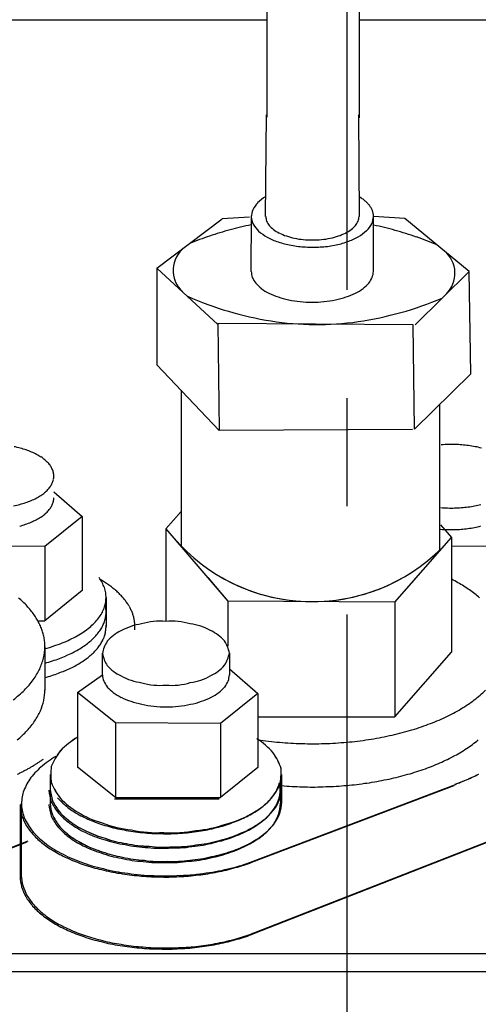
# Model space of a CAD drawing. Extents: x -290 to 284, y -211 to 202.
# Drawn here: x 162 to 168, y -12 to 1 of the extents above; entities that cross this region are included whole.
import ezdxf

# ---------------------------------------------------------------- set-up
doc = ezdxf.new("R2010")
doc.units = 0
doc.header["$MEASUREMENT"] = 0
doc.linetypes.add('CENTER', pattern=[12, 7.5, -1.5, 1.5, -1.5])
doc.layers.get('0').update_dxf_attribs({"linetype": 'CONTINUOUS'})

msp = doc.modelspace()

# ---------------------------------------------------------------- linework, layer by layer
at = {"color": 7, "linetype": 'CENTER'}
msp.add_line((166.075, -110.49), (166.075, 40.616), dxfattribs=at)
at = {"color": 7, "linetype": 'Continuous'}
for p, q in [((164.962, 6.473), (164.962, -0.094)), ((166.242, 6.473), (166.242, -0.103)), ((159.842, 1.26), (164.962, 1.26)), ((166.242, 1.26), (171.367, 1.26)), ((164.944, -1.47), (164.954, -0.058)), ((166.231, -0.061), (166.241, -1.469)), ((164.718, -1.481), (164.342, -1.504)), ((164.744, -1.463), (164.738, -2.233)), ((166.441, -2.233), (166.442, -1.47)), ((166.876, -1.496), (166.442, -1.472)), ((167.769, -2.233), (166.876, -1.496)), ((163.435, -2.187), (164.342, -1.504)), ((163.435, -2.187), (164.28, -2.967)), ((163.435, -2.187), (163.435, -3.528)), ((167.017, -2.973), (167.769, -2.233)), ((167.79, -3.653), (167.769, -2.233)), ((166.991, -2.973), (164.28, -2.954)), ((164.28, -2.954), (164.299, -4.437)), ((167.008, -4.423), (166.991, -2.973)), ((164.299, -4.438), (163.435, -3.529)), ((167.008, -4.423), (167.79, -3.653)), ((163.77, -3.88), (163.77, -6.047)), ((167.358, -4.078), (167.358, -6.098)), ((164.299, -4.437), (166.981, -4.423)), ((162.004, -5.29), (162.398, -5.631)), ((163.56, -5.802), (163.77, -5.562)), ((162.398, -5.631), (161.881, -6.049)), ((162.398, -5.631), (162.398, -6.66)), ((163.56, -5.802), (164.42, -6.805)), ((163.56, -5.802), (163.56, -7.089)), ((167.373, -5.748), (167.523, -5.922)), ((166.738, -6.822), (167.523, -5.922)), ((167.523, -5.922), (167.523, -7.513)), ((161.881, -6.049), (161.123, -6.044)), ((161.881, -6.049), (161.881, -7.078)), ((168.281, -6.049), (167.523, -6.044)), ((161.881, -6.48), (161.881, -7.078)), ((162.398, -6.48), (162.398, -6.66)), ((163.56, -6.48), (163.56, -7.089)), ((164.141, -6.48), (164.42, -6.805)), ((166.738, -6.822), (167.036, -6.48)), ((167.523, -6.48), (167.523, -7.513)), ((162.398, -6.66), (161.881, -7.078)), ((162.398, -6.66), (161.881, -7.078)), ((162.729, -6.758), (162.729, -7.158)), ((166.738, -6.822), (164.42, -6.805)), ((164.42, -6.805), (164.42, -7.433)), ((166.738, -6.822), (164.42, -6.805)), ((164.42, -6.805), (164.42, -7.433)), ((166.738, -6.822), (166.738, -8.413)), ((166.738, -6.822), (166.738, -8.413)), ((161.781, -7.078), (161.881, -7.078)), ((161.881, -7.44), (161.881, -8.04)), ((162.678, -7.83), (162.678, -7.53)), ((162.678, -7.83), (162.678, -7.53)), ((164.441, -7.53), (164.441, -7.83)), ((164.441, -7.53), (164.441, -7.83)), ((166.738, -8.413), (167.523, -7.513)), ((166.738, -8.413), (167.523, -7.513)), ((164.441, -7.746), (164.834, -8.087)), ((164.441, -7.746), (164.834, -8.087)), ((162.335, -8.074), (162.678, -7.83)), ((162.335, -8.074), (162.678, -7.83)), ((162.862, -8.495), (162.335, -8.074)), ((162.335, -8.074), (162.335, -9.112)), ((162.335, -8.074), (162.335, -9.112)), ((162.862, -8.495), (162.335, -8.074)), ((164.834, -8.087), (164.317, -8.505)), ((164.834, -8.087), (164.317, -8.505)), ((164.834, -8.087), (164.834, -9.115)), ((164.834, -8.087), (164.834, -9.115)), ((164.834, -8.413), (166.738, -8.413)), ((164.834, -8.413), (166.738, -8.413)), ((162.862, -8.495), (162.862, -9.533)), ((164.317, -8.505), (162.862, -8.495)), ((162.862, -8.495), (162.862, -9.533)), ((164.317, -8.505), (162.862, -8.495)), ((164.317, -8.505), (164.317, -9.533)), ((164.317, -8.505), (164.317, -9.533)), ((162.862, -9.533), (162.335, -9.112)), ((162.862, -9.533), (162.335, -9.112)), ((164.834, -9.115), (164.317, -9.533)), ((164.834, -9.115), (164.317, -9.533)), ((161.953, -9.213), (161.953, -9.613)), ((165.149, -9.229), (165.149, -9.629)), ((165.166, -9.213), (165.166, -9.613)), ((164.754, -10.429), (167.561, -9.366)), ((164.771, -10.413), (167.578, -9.35)), ((164.771, -10.413), (167.578, -9.35)), ((162.844, -9.549), (164.3, -9.549)), ((162.862, -9.533), (164.317, -9.533)), ((162.862, -9.533), (164.317, -9.533)), ((161.536, -9.629), (161.536, -10.629)), ((161.553, -9.613), (161.553, -10.613)), ((161.553, -9.613), (161.553, -10.613)), ((158.378, -11.42), (161.633, -10.147)), ((158.395, -11.404), (161.65, -10.131)), ((164.778, -11.42), (168.033, -10.147)), ((164.795, -11.404), (168.05, -10.131)), ((164.795, -11.404), (168.05, -10.131)), ((148.406, -11.696), (177.375, -11.696)), ((148.406, -11.944), (177.375, -11.944))]:
    msp.add_line(p, q, dxfattribs=at)
for points in [[(161.936, -9.429, 0.050978), (161.969, -9.592, 0.050978), (162.068, -9.747, 0.050978), (162.227, -9.89, 0.050978), (162.441, -10.014, 0.050978), (162.7, -10.113, 0.050978), (162.994, -10.184, 0.050978), (163.311, -10.224, 0.050978), (163.637, -10.231, 0.050978), (163.96, -10.205, 0.050978), (164.265, -10.147, 0.050978), (164.54, -10.059, 0.050978), (164.774, -9.945, 0.050978), (164.958, -9.809, 0.050978), (165.082, -9.658, 0.050978), (165.143, -9.498, 0.050978), (165.138, -9.334, -1)], [(162.057, -9.535, 0.041094), (162.178, -9.653, 0.041094), (162.335, -9.759, 0.041094), (162.524, -9.85, 0.041094), (162.741, -9.925, 0.041094), (162.979, -9.981, 0.041094), (163.233, -10.017, 0.041094), (163.495, -10.032, 0.041094), (163.758, -10.025, 0.041094), (164.016, -9.997, 0.041094), (164.26, -9.948, 0.041094), (164.486, -9.879, 0.041094), (164.686, -9.793, 0.041094), (164.855, -9.692, 0.041094), (164.989, -9.579, 0.041094), (165.084, -9.456, 0.041094), (165.137, -9.327, -1)], [(161.536, -9.648, 0.034393), (161.561, -9.785, 0.034393), (161.622, -9.92, 0.034393), (161.72, -10.049, 0.034393), (161.852, -10.17, 0.034393), (162.016, -10.28, 0.034393), (162.209, -10.379, 0.034393), (162.427, -10.463, 0.034393), (162.666, -10.532, 0.034393), (162.922, -10.583, 0.034393), (163.189, -10.617, 0.034393), (163.464, -10.632, 0.034393), (163.739, -10.628, 0.034393), (164.011, -10.605, 0.034393), (164.274, -10.563, 0.034393), (164.523, -10.504, 0.034393), (164.754, -10.429, -1)], [(161.936, -9.629, 0.049482), (161.967, -9.787, 0.049482), (162.06, -9.939, 0.049482), (162.211, -10.078, 0.049482), (162.413, -10.2, 0.049482), (162.66, -10.3, 0.049482), (162.94, -10.374, 0.049482), (163.245, -10.418, 0.049482), (163.561, -10.432, 0.049482), (163.876, -10.415, 0.049482), (164.178, -10.367, 0.049482), (164.456, -10.29, 0.049482), (164.698, -10.187, 0.049482), (164.894, -10.063, 0.049482), (165.039, -9.922, 0.049482), (165.124, -9.769, 0.049482), (165.149, -9.611, -1)], [(161.536, -10.629, 0.034925), (161.556, -10.769, 0.034925), (161.614, -10.906, 0.034925), (161.71, -11.037, 0.034925), (161.841, -11.161, 0.034925), (162.006, -11.274, 0.034925), (162.2, -11.375, 0.034925), (162.421, -11.461, 0.034925), (162.663, -11.531, 0.034925), (162.923, -11.583, 0.034925), (163.194, -11.617, 0.034925), (163.473, -11.632, 0.034925), (163.753, -11.627, 0.034925), (164.028, -11.603, 0.034925), (164.295, -11.559, 0.034925), (164.546, -11.498, 0.034925), (164.778, -11.42, -1)]]:
    msp.add_lwpolyline(points, format="xyb", dxfattribs=at)
for centre, radius, start, end in [((165.241, -1.703), 0.588, 120.1461, 133.9224), ((165.922, -1.738), 0.629, 57.1863, 59.7125), ((165.933, -1.723), 0.61, 54.8156, 57.3418), ((165.944, -1.708), 0.592, 52.2951, 54.8213), ((165.196, -1.613), 0.492, 137.4217, 151.198), ((165.954, -1.693), 0.573, 49.6103, 52.1365), ((165.964, -1.676), 0.555, 46.746, 49.2722), ((165.972, -1.66), 0.537, 43.6871, 46.2133), ((165.98, -1.643), 0.519, 40.4193, 42.9455), ((165.988, -1.626), 0.503, 36.9299, 39.4561), ((165.994, -1.608), 0.487, 33.2093, 35.7355), ((166, -1.59), 0.473, 29.2522, 31.7784), ((166.005, -1.572), 0.46, 25.0601, 27.5863), ((165.173, -1.514), 0.431, 161.2798, 175.056), ((165.175, -1.413), 0.436, 188.4263, 202.2026), ((165.272, -1.439), 0.329, 185.5186, 196.7686), ((165.914, -1.439), 0.329, 343.2314, 354.4814), ((166.011, -1.42), 0.434, 339.5291, 353.3054), ((166.009, -1.554), 0.449, 20.6423, 23.1685), ((166.012, -1.536), 0.439, 16.0183, 18.5445), ((166.014, -1.517), 0.432, 11.2181, 13.7443), ((166.016, -1.498), 0.427, 6.2827, 8.8089), ((166.017, -1.48), 0.425, 1.2619, 3.7881), ((165.664, -6.136), 4.642, 101.4689, 105.1472), ((165.201, -1.315), 0.503, 211.4473, 225.2236), ((165.284, -1.377), 0.363, 205.6199, 216.8699), ((165.308, -1.318), 0.418, 221.2857, 232.5357), ((165.877, -1.318), 0.418, 307.4643, 318.7143), ((165.901, -1.377), 0.363, 323.1301, 334.3801), ((165.987, -1.322), 0.498, 316.0839, 329.8602), ((165.503, -6.119), 4.625, 74.451, 78.2783), ((165.745, -6.407), 4.925, 108.6915, 112.1443), ((165.706, -6.293), 4.804, 105.1449, 108.6939), ((165.249, -1.226), 0.601, 227.932, 241.7083), ((165.317, -1.152), 0.7, 239.7124, 253.4887), ((165.343, -1.266), 0.482, 233.0231, 244.2731), ((165.388, -1.221), 0.542, 242.0647, 253.3147), ((165.441, -1.186), 0.592, 249.4121, 260.6621), ((165.499, -1.162), 0.628, 255.7505, 267.0005), ((165.686, -1.162), 0.628, 272.9995, 284.2495), ((165.745, -1.186), 0.592, 279.3379, 290.5879), ((165.797, -1.221), 0.542, 286.6853, 297.9353), ((165.842, -1.266), 0.482, 295.7269, 306.9769), ((165.873, -1.156), 0.693, 287.1862, 300.9625), ((165.94, -1.232), 0.594, 299.2084, 312.9847), ((165.457, -6.284), 4.796, 70.7636, 74.4535), ((165.416, -6.402), 4.922, 67.2059, 70.7664), ((164.059, -2.218), 0.4, 127.0071, 227.2984), ((165.401, -1.095), 0.78, 248.7608, 262.5371), ((165.496, -1.06), 0.832, 256.3595, 270.1358), ((165.561, -1.149), 0.646, 261.5557, 272.8057), ((165.596, -1.049), 0.849, 263.3389, 277.1152), ((165.624, -1.149), 0.646, 267.1943, 278.4443), ((165.696, -1.062), 0.83, 270.3385, 284.1148), ((165.791, -1.098), 0.776, 278.0039, 291.7801), ((167.172, -2.259), 0.4, 314.508, 50.4712), ((165.172, -2.196), 0.43, 184.9136, 196.1636), ((165.187, -2.115), 0.473, 205.1585, 216.4085), ((165.995, -2.106), 0.477, 322.6752, 333.9252), ((166.012, -2.187), 0.431, 342.6297, 353.8797), ((165.218, -2.038), 0.545, 220.9904, 232.2404), ((165.963, -2.03), 0.551, 307.1745, 318.4245), ((165.766, 1.749), 4.728, 246.2055, 260.9136), ((165.263, -1.969), 0.628, 232.8515, 244.1015), ((165.321, -1.91), 0.707, 241.9732, 253.2232), ((165.389, -1.863), 0.773, 249.3696, 260.6196), ((165.788, -1.859), 0.777, 279.2968, 290.5468), ((165.857, -1.904), 0.712, 286.5961, 297.8461), ((165.916, -1.962), 0.634, 295.5591, 306.8091), ((165.466, -1.83), 0.82, 255.736, 266.986), ((165.547, -1.813), 0.845, 261.5541, 272.8041), ((165.629, -1.812), 0.846, 267.1929, 278.4429), ((165.711, -1.828), 0.823, 272.9858, 284.2358), ((165.553, 1.728), 4.705, 278.25, 293.0182), ((165.654, 1.067), 4.037, 260.9428, 278.1739), ((167.479, -5.512), 0.878, 90.128, 96.3514), ((167.526, -5.514), 0.881, 87.008, 93.2314), ((167.574, -5.511), 0.877, 83.8861, 90.1095), ((167.621, -5.503), 0.865, 80.7066, 86.93), ((161.311, -5.472), 0.82, 73.9126, 80.1317), ((161.353, -5.45), 0.787, 70.176, 76.395), ((161.392, -5.423), 0.749, 66.0848, 72.3038), ((161.428, -5.392), 0.706, 61.5226, 67.7416), ((161.461, -5.357), 0.66, 56.3439, 62.563), ((167.667, -5.49), 0.846, 77.4099, 83.6333), ((167.711, -5.472), 0.82, 73.9295, 80.1529), ((161.489, -5.318), 0.613, 50.3698, 56.5888), ((161.513, -5.277), 0.565, 43.3897, 49.6087), ((161.533, -5.234), 0.522, 35.1842, 41.4032), ((161.548, -5.188), 0.484, 25.588, 31.807), ((161.558, -5.142), 0.457, 14.6108, 20.8298), ((161.563, -5.094), 0.442, 2.5813, 8.8003), ((161.546, -4.953), 0.488, 327.4319, 333.6453), ((161.557, -4.999), 0.459, 338.2584, 344.4717), ((161.562, -5.046), 0.443, 350.1895, 356.4028), ((161.485, -4.824), 0.618, 303.0838, 309.2971), ((161.51, -4.864), 0.57, 309.9405, 316.1539), ((161.53, -4.908), 0.526, 317.9981, 324.2114), ((161.304, -4.673), 0.823, 279.8534, 286.0668), ((161.346, -4.695), 0.791, 283.5563, 289.7697), ((161.386, -4.721), 0.753, 287.6026, 293.816), ((161.423, -4.752), 0.711, 292.1059, 298.3193), ((161.456, -4.786), 0.665, 297.208, 303.4213), ((161.557, -5.299), 0.459, 338.2301, 344.4521), ((161.562, -5.346), 0.443, 350.1766, 356.3986), ((167.703, -4.673), 0.823, 279.8752, 286.0841), ((161.51, -5.164), 0.571, 309.8896, 316.1116), ((161.53, -5.207), 0.526, 317.9512, 324.1732), ((161.546, -5.252), 0.488, 327.3922, 333.6142), ((167.47, -4.637), 0.877, 263.7649, 269.9739), ((167.518, -4.634), 0.881, 266.8808, 273.0897), ((167.565, -4.636), 0.878, 269.9925, 276.2014), ((167.612, -4.643), 0.867, 273.1554, 279.3643), ((167.659, -4.656), 0.849, 276.4279, 282.6369), ((161.385, -5.021), 0.754, 287.5479, 293.7699), ((161.422, -5.051), 0.711, 292.0517, 298.2737), ((161.455, -5.086), 0.666, 297.1542, 303.3762), ((161.485, -5.124), 0.618, 303.0309, 309.253), ((161.346, -4.995), 0.792, 283.5009, 289.7229), ((167.469, -4.938), 0.877, 263.6927, 269.9103), ((167.517, -4.934), 0.881, 266.8136, 273.0312), ((167.564, -4.936), 0.878, 269.9292, 276.1468), ((167.612, -4.943), 0.867, 273.0951, 279.3127), ((167.658, -4.955), 0.849, 276.3699, 282.5875), ((167.702, -4.972), 0.824, 279.8187, 286.0363), ((165.593, -4.278), 2.536, 220.6118, 315.0259), ((161.888, -6.999), 0.907, 29.851, 34.9804), ((161.901, -7.791), 1.487, 57.0918, 59.7983), ((161.907, -6.93), 0.857, 21.3165, 26.4459), ((161.93, -7.753), 1.439, 54.546, 57.2525), ((165.593, -4.278), 2.536, 240.2781, 299.722), ((166.582, -8.349), 2.072, 60.1818, 62.9401), ((166.582, -8.349), 2.072, 60.1818, 62.9401), ((166.624, -8.3), 2.009, 57.7885, 60.5467), ((166.624, -8.3), 2.009, 57.7885, 60.5467), ((161.919, -6.859), 0.823, 11.9031, 17.0325), ((161.925, -6.788), 0.805, 1.8701, 6.9995), ((161.957, -7.715), 1.392, 51.8272, 54.5337), ((161.982, -7.675), 1.345, 48.9173, 51.6237), ((162.006, -7.633), 1.299, 45.7975, 48.504), ((166.664, -8.25), 1.945, 55.238, 57.9963), ((166.664, -8.25), 1.945, 55.238, 57.9963), ((166.702, -8.197), 1.88, 52.5124, 55.2707), ((166.702, -8.197), 1.88, 52.5124, 55.2707), ((160.368, -8.09), 1.754, 46.4987, 49.2548), ((160.398, -8.032), 1.692, 43.1415, 45.8975), ((161.924, -6.716), 0.806, 351.6331, 356.7625), ((162.027, -7.591), 1.253, 42.4496, 45.156), ((162.047, -7.548), 1.21, 38.8563, 41.5628), ((162.064, -7.504), 1.169, 35.0035, 37.71), ((166.737, -8.143), 1.816, 49.5929, 52.3511), ((166.737, -8.143), 1.816, 49.5929, 52.3511), ((160.425, -7.974), 1.632, 39.5334, 42.2895), ((160.45, -7.914), 1.575, 35.6587, 38.4147), ((161.904, -6.574), 0.864, 332.3663, 337.4957), ((161.917, -6.645), 0.827, 341.666, 346.7953), ((161.923, -7.021), 0.811, 6.9261, 11.2125), ((161.926, -6.961), 0.803, 358.4097, 2.6961), ((162.08, -7.459), 1.131, 30.8817, 33.5881), ((162.093, -7.414), 1.097, 26.4883, 29.1948), ((162.104, -7.368), 1.067, 21.8311, 24.5376), ((160.471, -7.853), 1.523, 31.5061, 34.2622), ((160.489, -7.791), 1.475, 27.072, 29.828), ((161.859, -6.438), 0.975, 316.5381, 321.6675), ((161.885, -6.505), 0.915, 323.9679, 329.0973), ((161.906, -6.782), 0.859, 333.8054, 338.0917), ((161.917, -6.841), 0.828, 341.6008, 345.8871), ((161.924, -6.901), 0.809, 349.8765, 354.1629), ((162.113, -7.321), 1.042, 16.9297, 19.6362), ((162.119, -7.274), 1.023, 11.8179, 14.5244), ((162.124, -7.227), 1.01, 6.5436, 9.2501), ((163.477, -7.954), 0.869, 84.6015, 107.1015), ((163.477, -7.954), 0.869, 84.6015, 107.1015), ((163.645, -7.954), 0.869, 73.242, 95.742), ((163.645, -7.954), 0.869, 73.242, 95.742), ((160.505, -7.728), 1.434, 22.3624, 25.1185), ((160.517, -7.665), 1.399, 17.3966, 20.1527), ((161.748, -6.254), 1.186, 299.3219, 304.4513), ((161.79, -6.312), 1.114, 304.3312, 309.4606), ((161.827, -6.373), 1.043, 310.0283, 315.1577), ((161.871, -6.667), 0.947, 320.1306, 324.4169), ((161.891, -6.724), 0.899, 326.6301, 330.9165), ((161.923, -7.091), 0.811, 348.723, 352.6673), ((161.926, -7.146), 0.803, 356.5492, 0.4935), ((163.201, -7.771), 0.612, 115.7294, 138.2294), ((163.201, -7.771), 0.612, 115.7294, 138.2294), ((163.321, -7.89), 0.773, 97.3957, 119.8957), ((163.321, -7.89), 0.773, 97.3957, 119.8957), ((162.126, -7.18), 1.004, 1.1671, 3.8736), ((162.126, -7.132), 1.004, 355.7572, 358.4637), ((163.801, -7.889), 0.773, 60.4479, 82.9479), ((163.801, -7.889), 0.773, 60.4479, 82.9479), ((163.92, -7.769), 0.612, 42.1142, 64.6142), ((163.92, -7.769), 0.612, 42.1142, 64.6142), ((160.527, -7.601), 1.373, 12.2086, 14.9646), ((160.533, -7.536), 1.354, 6.8475, 9.6036), ((160.536, -7.472), 1.345, 1.3764, 4.1325), ((161.648, -6.151), 1.323, 290.9005, 296.0299), ((161.7, -6.2), 1.256, 294.8804, 300.0098), ((161.82, -6.559), 1.059, 309.0803, 313.3667), ((161.847, -6.612), 1.001, 314.2972, 318.5835), ((161.892, -6.929), 0.896, 327.366, 331.3103), ((161.906, -6.982), 0.859, 333.9946, 337.9389), ((163.136, -7.616), 0.465, 147.2279, 169.7279), ((163.136, -7.616), 0.465, 147.2279, 169.7279), ((161.917, -7.036), 0.83, 341.1491, 345.0933), ((163.984, -7.613), 0.465, 10.6157, 33.1157), ((163.984, -7.613), 0.465, 10.6157, 33.1157), ((160.532, -7.362), 1.351, 350.0483, 356.6976), ((161.532, -6.067), 1.441, 283.9803, 289.1097), ((161.592, -6.106), 1.385, 287.2922, 292.4216), ((161.713, -6.414), 1.238, 296.4275, 300.7139), ((161.752, -6.459), 1.179, 300.2174, 304.5038), ((161.788, -6.508), 1.119, 304.4116, 308.698), ((161.854, -6.825), 0.988, 315.8202, 319.7645), ((161.875, -6.876), 0.939, 321.3088, 325.2531), ((160.514, -7.207), 1.403, 337.2978, 343.9471), ((161.527, -6.264), 1.446, 284.1536, 288.44), ((161.578, -6.296), 1.4, 286.8859, 291.1723), ((161.626, -6.332), 1.349, 289.8137, 294.1001), ((161.671, -6.371), 1.295, 292.9782, 297.2646), ((161.77, -6.682), 1.15, 302.3525, 306.2967), ((161.801, -6.728), 1.095, 306.3959, 310.3402), ((161.829, -6.776), 1.04, 310.8662, 314.8105), ((163.136, -7.447), 0.465, 190.6157, 213.1157), ((163.136, -7.447), 0.465, 190.6157, 213.1157), ((163.983, -7.444), 0.465, 327.2279, 349.7279), ((163.983, -7.444), 0.465, 327.2279, 349.7279), ((160.478, -7.056), 1.5, 325.8336, 332.4829), ((161.616, -6.524), 1.359, 289.3833, 293.3276), ((161.659, -6.56), 1.31, 292.2391, 296.1833), ((161.699, -6.598), 1.259, 295.3239, 299.2682), ((161.736, -6.639), 1.205, 298.6793, 302.6236), ((163.2, -7.291), 0.612, 222.1142, 244.6142), ((163.2, -7.291), 0.612, 222.1142, 244.6142), ((163.918, -7.289), 0.612, 295.7294, 318.2294), ((163.918, -7.289), 0.612, 295.7294, 318.2294), ((160.425, -6.909), 1.629, 315.9733, 322.6226), ((161.525, -6.463), 1.447, 284.2193, 288.1636), ((161.572, -6.492), 1.405, 286.7205, 290.6648), ((163.124, -7.783), 0.448, 186.0135, 197.2635), ((163.124, -7.783), 0.448, 186.0135, 197.2635), ((163.141, -7.699), 0.495, 205.9944, 217.2444), ((163.141, -7.699), 0.495, 205.9944, 217.2444), ((163.319, -7.171), 0.773, 240.4479, 262.9479), ((163.319, -7.171), 0.773, 240.4479, 262.9479), ((163.799, -7.17), 0.773, 277.3957, 299.8957), ((163.799, -7.17), 0.773, 277.3957, 299.8957), ((163.981, -7.706), 0.491, 323.509, 334.759), ((163.981, -7.706), 0.491, 323.509, 334.759), ((163.997, -7.791), 0.446, 343.7286, 354.9786), ((163.997, -7.791), 0.446, 343.7286, 354.9786), ((160.356, -6.77), 1.776, 307.6582, 314.3075), ((160.533, -7.967), 1.35, 350.7191, 356.9184), ((163.175, -7.62), 0.572, 221.5243, 232.7743), ((163.175, -7.62), 0.572, 221.5243, 232.7743), ((163.474, -7.106), 0.869, 253.242, 275.742), ((163.474, -7.106), 0.869, 253.242, 275.742), ((163.643, -7.106), 0.869, 264.6015, 287.1015), ((163.643, -7.106), 0.869, 264.6015, 287.1015), ((163.948, -7.627), 0.566, 307.7067, 318.9567), ((163.948, -7.627), 0.566, 307.7067, 318.9567), ((166.754, -6.768), 1.778, 307.6196, 314.2647), ((166.754, -6.768), 1.778, 307.6196, 314.2647), ((160.517, -7.823), 1.396, 338.768, 344.9673), ((163.223, -7.549), 0.657, 233.1613, 244.4113), ((163.223, -7.549), 0.657, 233.1613, 244.4113), ((163.285, -7.488), 0.739, 242.1382, 253.3882), ((163.285, -7.488), 0.739, 242.1382, 253.3882), ((163.841, -7.493), 0.734, 286.7603, 298.0103), ((163.841, -7.493), 0.734, 286.7603, 298.0103), ((163.901, -7.555), 0.652, 295.8677, 307.1177), ((163.901, -7.555), 0.652, 295.8677, 307.1177), ((166.669, -6.638), 1.933, 300.6328, 307.278), ((166.669, -6.638), 1.933, 300.6328, 307.278), ((160.486, -7.681), 1.481, 327.8883, 334.0876), ((163.356, -7.441), 0.806, 249.446, 260.696), ((163.356, -7.441), 0.806, 249.446, 260.696), ((163.436, -7.409), 0.854, 255.7618, 267.0118), ((163.436, -7.409), 0.854, 255.7618, 267.0118), ((163.521, -7.393), 0.879, 261.5569, 272.8069), ((163.521, -7.393), 0.879, 261.5569, 272.8069), ((163.607, -7.394), 0.878, 267.1956, 278.4456), ((163.607, -7.394), 0.878, 267.1956, 278.4456), ((163.691, -7.411), 0.852, 273.0113, 284.2613), ((163.691, -7.411), 0.852, 273.0113, 284.2613), ((163.77, -7.445), 0.803, 279.3727, 290.6227), ((163.77, -7.445), 0.803, 279.3727, 290.6227), ((166.569, -6.519), 2.087, 294.6839, 301.3291), ((166.569, -6.519), 2.087, 294.6839, 301.3291), ((160.44, -7.543), 1.596, 318.3876, 324.5869), ((166.455, -6.412), 2.232, 289.5332, 296.1784), ((166.455, -6.412), 2.232, 289.5332, 296.1784), ((160.379, -7.412), 1.73, 310.2643, 316.4636), ((166.196, -6.241), 2.475, 280.8854, 287.5305), ((166.196, -6.241), 2.475, 280.8854, 287.5305), ((166.331, -6.319), 2.362, 284.9853, 291.6305), ((166.331, -6.319), 2.362, 284.9853, 291.6305), ((162.887, -9.637), 1.093, 120.3463, 136.4995), ((162.888, -9.638), 1.094, 120.3251, 136.4782), ((164.248, -9.612), 1.064, 41.1137, 57.2668), ((164.249, -9.61), 1.063, 41.0866, 57.2396), ((165.288, -6.133), 2.636, 260.0909, 266.736), ((165.288, -6.133), 2.636, 260.0909, 266.736), ((165.904, -6.135), 2.633, 273.5625, 280.2077), ((165.904, -6.135), 2.633, 273.5625, 280.2077), ((166.053, -6.179), 2.566, 277.1108, 283.7559), ((166.053, -6.179), 2.566, 277.1108, 283.7559), ((166.702, -7.285), 1.875, 303.3261, 309.521), ((166.702, -7.285), 1.875, 303.3261, 309.521), ((165.441, -6.106), 2.675, 263.4899, 270.135), ((165.441, -6.106), 2.675, 263.4899, 270.135), ((165.596, -6.098), 2.688, 266.8227, 273.4678), ((165.596, -6.098), 2.688, 266.8227, 273.4678), ((165.751, -6.107), 2.674, 270.1575, 276.8026), ((165.751, -6.107), 2.674, 270.1575, 276.8026), ((166.614, -7.17), 2.02, 297.4173, 303.6122), ((166.614, -7.17), 2.02, 297.4173, 303.6122), ((162.744, -10.19), 1.419, 120.0235, 130.5014), ((162.744, -10.19), 1.419, 120.0234, 130.5013), ((160.516, -7.064), 2.355, 303.7633, 304.8356), ((162.796, -9.433), 0.891, 141.9738, 158.127), ((162.796, -9.435), 0.891, 141.9197, 158.0728), ((164.332, -9.405), 0.87, 18.2908, 34.444), ((164.332, -9.403), 0.87, 18.2291, 34.3821), ((166.515, -7.064), 2.159, 292.2891, 298.484), ((166.515, -7.064), 2.159, 292.2891, 298.484), ((160.398, -6.922), 2.538, 297.9472, 299.0194), ((160.419, -6.945), 2.508, 298.8579, 299.9302), ((162.653, -10.032), 1.24, 132.0342, 142.5121), ((162.653, -10.032), 1.24, 132.0341, 142.512), ((160.439, -6.968), 2.478, 299.7908, 300.8631), ((160.459, -6.991), 2.447, 300.7468, 301.819), ((160.478, -7.015), 2.417, 301.7268, 302.7991), ((160.497, -7.039), 2.386, 302.732, 303.8042), ((162.764, -9.212), 0.803, 172.0875, 188.2407), ((162.764, -9.214), 0.803, 172.0107, 188.1638), ((164.354, -9.182), 0.805, 347.464, 3.6172), ((164.354, -9.181), 0.805, 347.385, 3.5381), ((166.284, -6.889), 2.405, 283.705, 289.8999), ((166.284, -6.889), 2.405, 283.705, 289.8999), ((166.404, -6.971), 2.289, 287.7658, 293.9607), ((166.404, -6.971), 2.289, 287.7658, 293.9607), ((160.355, -6.877), 2.597, 296.1881, 297.2604), ((160.377, -6.899), 2.567, 297.0575, 298.1298), ((162.592, -9.86), 1.091, 147.731, 158.2089), ((162.592, -9.86), 1.091, 147.7309, 158.2088), ((166.021, -6.768), 2.583, 276.5359, 282.7308), ((166.021, -6.768), 2.583, 276.5359, 282.7308), ((166.156, -6.821), 2.504, 279.9925, 286.1874), ((166.156, -6.821), 2.504, 279.9925, 286.1874), ((166.663, -6.792), 2.712, 292.904, 293.9749), ((166.664, -6.793), 2.711, 292.9003, 293.9718), ((166.686, -6.812), 2.684, 293.6992, 294.7701), ((166.687, -6.813), 2.684, 293.6963, 294.7678), ((166.709, -6.833), 2.656, 294.5111, 295.582), ((166.71, -6.834), 2.655, 294.5091, 295.5806), ((166.732, -6.855), 2.627, 295.3395, 296.411), ((166.731, -6.854), 2.627, 295.3406, 296.4116), ((162.765, -9.332), 0.816, 185.7179, 197.391), ((162.765, -9.334), 0.815, 185.5931, 197.2663), ((162.796, -8.992), 0.892, 202.0852, 218.2382), ((162.796, -8.991), 0.892, 202.1394, 218.2926), ((164.314, -8.961), 0.916, 318.2573, 334.4103), ((164.314, -8.962), 0.915, 318.3083, 334.4615), ((164.359, -9.426), 0.804, 356.0299, 7.7031), ((164.359, -9.424), 0.803, 355.9019, 7.5751), ((165.449, -6.705), 2.676, 263.8832, 270.0781), ((165.449, -6.705), 2.676, 263.8832, 270.0781), ((165.593, -6.698), 2.688, 266.9894, 273.1843), ((165.593, -6.698), 2.688, 266.9894, 273.1843), ((165.738, -6.705), 2.676, 270.0962, 276.2912), ((165.738, -6.705), 2.676, 270.0962, 276.2912), ((165.881, -6.729), 2.641, 273.2589, 279.4539), ((165.881, -6.729), 2.641, 273.2589, 279.4539), ((166.592, -6.735), 2.792, 290.6059, 291.6774), ((166.591, -6.734), 2.793, 290.6119, 291.6828), ((166.616, -6.753), 2.766, 291.3611, 292.432), ((166.617, -6.754), 2.766, 291.3558, 292.4274), ((166.639, -6.772), 2.739, 292.1249, 293.1958), ((166.64, -6.773), 2.739, 292.1204, 293.1919), ((162.563, -9.68), 1.01, 167.1297, 177.6076), ((162.563, -9.68), 1.01, 167.1296, 177.6075), ((162.887, -8.788), 1.095, 223.6558, 239.8088), ((162.888, -8.787), 1.096, 223.6773, 239.8305), ((164.345, -9.264), 0.844, 333.3899, 345.063), ((164.344, -9.263), 0.845, 333.2779, 344.9511), ((162.567, -9.498), 1.023, 187.8773, 198.3552), ((162.567, -9.498), 1.023, 187.8773, 198.3552), ((162.764, -9.534), 0.815, 185.5569, 196.888), ((162.764, -9.536), 0.815, 185.4317, 196.7629), ((162.797, -9.175), 0.905, 206.3211, 217.9943), ((162.798, -9.173), 0.906, 206.4141, 218.0872), ((164.214, -8.761), 1.127, 297.9004, 314.0535), ((164.215, -8.762), 1.126, 297.9193, 314.0725), ((164.298, -9.107), 0.964, 314.5694, 326.2426), ((164.298, -9.109), 0.963, 314.6455, 326.3187), ((164.357, -9.551), 0.81, 345.5219, 356.853), ((164.357, -9.552), 0.81, 345.6488, 356.9799), ((162.605, -9.319), 1.126, 206.4009, 216.8787), ((162.605, -9.319), 1.126, 206.4008, 216.8787), ((162.795, -9.381), 0.899, 205.6785, 217.0097), ((162.795, -9.38), 0.9, 205.7733, 217.1044), ((162.861, -9.025), 1.05, 222.2684, 233.9415), ((162.862, -9.024), 1.051, 222.3262, 233.9993), ((163.032, -8.618), 1.315, 238.0899, 254.2429), ((163.033, -8.617), 1.316, 238.0916, 254.2448), ((164.062, -8.597), 1.344, 284.185, 300.3381), ((164.064, -8.598), 1.343, 284.1853, 300.3385), ((164.22, -8.964), 1.121, 300.5786, 312.2518), ((164.222, -8.965), 1.119, 300.6237, 312.2968), ((164.329, -9.395), 0.888, 324.8939, 336.225), ((164.329, -9.397), 0.887, 324.9925, 336.3236), ((162.856, -9.234), 1.04, 221.4878, 232.8189), ((162.855, -9.236), 1.039, 221.4276, 232.7587), ((162.954, -8.892), 1.213, 234.0982, 245.7714), ((162.955, -8.891), 1.214, 234.1307, 245.8038), ((163.219, -8.495), 1.492, 248.6309, 264.7839), ((163.22, -8.494), 1.492, 248.6226, 264.7758), ((163.871, -8.481), 1.511, 274.002, 290.155), ((163.872, -8.482), 1.51, 273.9931, 290.1463), ((164.116, -8.84), 1.281, 290.1017, 301.7749), ((164.117, -8.841), 1.28, 290.126, 301.7992), ((164.271, -9.248), 1.023, 308.6931, 320.0242), ((164.272, -9.25), 1.022, 308.7566, 320.0877), ((162.674, -9.15), 1.286, 221.0385, 231.5164), ((162.674, -9.15), 1.286, 221.0385, 231.5164), ((162.943, -9.105), 1.196, 233.2041, 244.5352), ((162.944, -9.103), 1.197, 233.2389, 244.57), ((163.072, -8.78), 1.364, 243.177, 254.8502), ((163.074, -8.779), 1.365, 243.1936, 254.8667), ((163.21, -8.695), 1.487, 250.5694, 262.2426), ((163.212, -8.694), 1.488, 250.5764, 262.2495), ((163.432, -8.428), 1.591, 257.3304, 273.4835), ((163.433, -8.428), 1.591, 257.318, 273.4712), ((163.655, -8.424), 1.598, 265.4497, 281.6027), ((163.657, -8.424), 1.597, 265.4371, 281.5902), ((163.988, -8.739), 1.422, 281.8636, 293.5368), ((163.99, -8.74), 1.421, 281.8753, 293.5484), ((164.185, -9.116), 1.18, 296.5789, 307.91), ((164.186, -9.117), 1.179, 296.6159, 307.947), ((162.773, -8.997), 1.468, 232.2167, 242.6946), ((162.773, -8.997), 1.468, 232.2167, 242.6946), ((163.055, -8.993), 1.346, 242.2663, 253.5974), ((163.057, -8.992), 1.347, 242.2847, 253.6158), ((163.363, -8.639), 1.57, 256.9903, 268.6635), ((163.365, -8.638), 1.57, 256.9922, 268.6653), ((163.524, -8.615), 1.605, 262.9372, 274.6104), ((163.526, -8.615), 1.605, 262.9371, 274.6102), ((163.686, -8.624), 1.591, 268.8037, 280.4769), ((163.688, -8.625), 1.591, 268.8043, 280.4774), ((163.843, -8.666), 1.529, 274.9657, 286.6389), ((163.845, -8.667), 1.528, 274.97, 286.6431), ((164.075, -9.003), 1.332, 287.2987, 298.6298), ((164.077, -9.004), 1.331, 287.3185, 298.6496), ((162.899, -8.864), 1.644, 240.9405, 251.4184), ((162.899, -8.864), 1.644, 240.9405, 251.4184), ((163.187, -8.906), 1.47, 249.63, 260.9611), ((163.188, -8.905), 1.471, 249.6384, 260.9695), ((163.333, -8.847), 1.557, 255.988, 267.3191), ((163.335, -8.846), 1.558, 255.9907, 267.3218), ((163.8, -8.851), 1.551, 273.3683, 284.6994), ((163.802, -8.852), 1.55, 273.3714, 284.7025), ((163.945, -8.913), 1.459, 279.802, 291.1331), ((163.947, -8.914), 1.458, 279.8112, 291.1423), ((163.046, -8.757), 1.796, 248.0608, 258.5387), ((163.046, -8.757), 1.796, 248.0608, 258.5387), ((163.21, -8.677), 1.912, 254.1791, 264.657), ((163.21, -8.677), 1.912, 254.1792, 264.6571), ((163.488, -8.817), 1.602, 261.821, 273.1521), ((163.49, -8.817), 1.602, 261.8213, 273.1524), ((163.646, -8.819), 1.599, 267.5009, 278.832), ((163.648, -8.819), 1.599, 267.5012, 278.8324), ((163.925, -8.683), 1.903, 275.8609, 286.3388), ((163.925, -8.683), 1.903, 275.861, 286.3389), ((164.088, -8.765), 1.784, 282.0496, 292.5274), ((164.088, -8.765), 1.784, 282.0497, 292.5276), ((162.561, -10.543), 1.011, 183.9619, 191.963), ((162.561, -10.543), 1.011, 183.9619, 191.963), ((163.386, -8.629), 1.984, 259.7178, 270.1956), ((163.386, -8.629), 1.984, 259.7178, 270.1957), ((163.568, -8.614), 2.006, 264.9952, 275.4731), ((163.568, -8.614), 2.006, 264.9952, 275.4731), ((163.749, -8.632), 1.979, 270.2845, 280.7624), ((163.749, -8.632), 1.979, 270.2846, 280.7625), ((162.581, -10.405), 1.066, 199.0333, 207.0344), ((162.581, -10.405), 1.066, 199.0333, 207.0344), ((162.619, -10.271), 1.166, 212.0559, 220.0569), ((162.619, -10.271), 1.166, 212.0559, 220.057), ((162.676, -10.143), 1.293, 222.7644, 230.7655), ((162.676, -10.143), 1.293, 222.7645, 230.7656), ((162.75, -10.025), 1.432, 231.4688, 239.4699), ((162.75, -10.025), 1.432, 231.4689, 239.47), ((162.84, -9.918), 1.57, 238.6308, 246.6319), ((162.84, -9.918), 1.57, 238.6308, 246.6319), ((162.944, -9.825), 1.698, 244.6666, 252.6677), ((162.944, -9.825), 1.698, 244.6667, 252.6678), ((163.059, -9.746), 1.809, 249.9023, 257.9034), ((163.059, -9.746), 1.809, 249.9024, 257.9035), ((164.12, -9.784), 1.755, 284.6473, 292.6484), ((164.12, -9.784), 1.755, 284.6474, 292.6485), ((163.185, -9.685), 1.898, 254.5838, 262.5849), ((163.185, -9.685), 1.898, 254.5839, 262.585), ((163.318, -9.642), 1.962, 258.8988, 266.8999), ((163.318, -9.642), 1.962, 258.8988, 266.8999), ((163.455, -9.618), 1.998, 262.9969, 270.998), ((163.455, -9.618), 1.998, 262.997, 270.9981), ((163.595, -9.613), 2.005, 267.006, 275.0071), ((163.595, -9.613), 2.005, 267.0061, 275.0072), ((163.734, -9.628), 1.984, 271.0447, 279.0458), ((163.734, -9.628), 1.984, 271.0448, 279.0459), ((163.869, -9.662), 1.933, 275.235, 283.236), ((163.869, -9.662), 1.933, 275.2351, 283.2361), ((163.999, -9.714), 1.856, 279.7136, 287.7147), ((163.999, -9.714), 1.856, 279.7137, 287.7148)]:
    msp.add_arc(centre, radius, start, end, dxfattribs=at)

doc.saveas('drawing.dxf')
